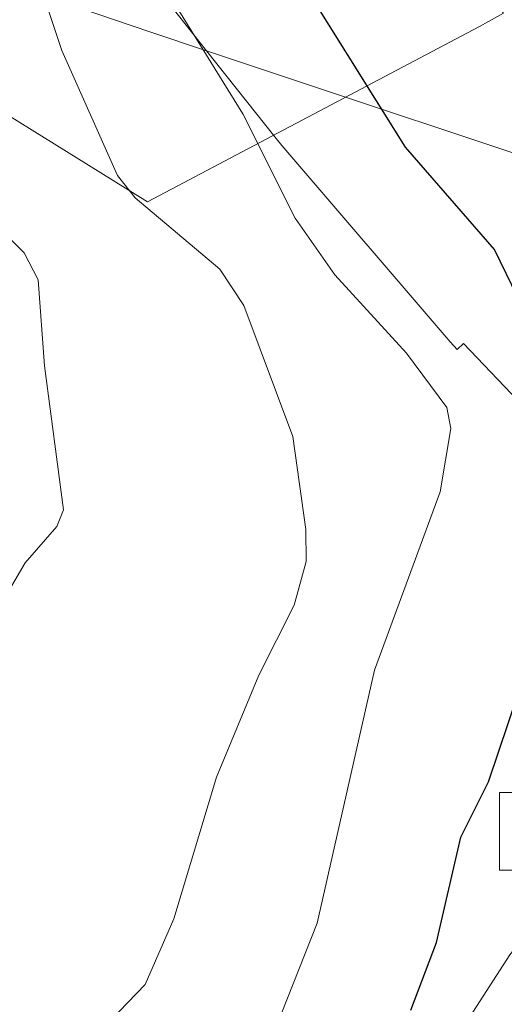
# Model space of a CAD drawing. Units: metres. Extents: x 654789 to 658248, y 4748682 to 4751073.
# Drawn here: x 655890 to 655921, y 4748953 to 4749016 of the extents above; entities that cross this region are included whole.
import ezdxf

# ---------------------------------------------------------------- set-up
doc = ezdxf.new("R2010")
doc.units = ezdxf.units.M
doc.header["$MEASUREMENT"] = 0
for name, color, linetype, lineweight in [('Arbolado forestal CxS', 92, 'Continuous', 0), ('Curva de nivel maestra', 30, 'Continuous', 30), ('Curva de nivel normal', 30, 'Continuous', 0), ('Edificación ligera Cxs', 1, 'Continuous', 0), ('Espacio natural protegido', 121, 'Continuous', 13), ('Espacio natural protegido CxS', 121, 'Continuous', 0), ('Municipio', 91, 'Continuous', 13), ('Municipio CxS', 4, 'Continuous', 0)]:
    doc.layers.add(name, color=color, linetype=linetype, lineweight=lineweight)

msp = doc.modelspace()

# ---------------------------------------------------------------- linework, layer by layer
at = {"layer": 'Arbolado forestal CxS', "color": 92, "linetype": 'Continuous', "lineweight": 0}
for points in [[(655245.0881, 4749209.7851, 903.6498), (655305.1959, 4749192.8431, 888.5572), (655360.3147, 4749181.8827, 888.0366), (655391.9941, 4749176.4525, 891.9526), (655393.5939, 4749176.1425, 892.0933), (655434.7631, 4749168.1223, 886.4101), (655467.6123, 4749161.1821, 871.8096), (655515.9713, 4749152.2817, 856.6015), (655567.2601, 4749142.5415, 839.9708), (655612.9591, 4749133.7313, 827.1446), (655682.8375, 4749109.6311, 812.2218), (655736.6459, 4749071.3513, 802.2838), (655789.8145, 4749053.5111, 778.7738), (655829.6135, 4749039.0411, 763.0976), (655859.2029, 4749028.6311, 751.6685), (655898.2005, 4749004.3467, 734.4696), (655919.6167, 4749015.6789, 720.4219), (655921.1705, 4749016.5389, 719.9982)], [(655245.0881, 4749209.7851, 903.6498), (655305.1959, 4749192.8431, 888.5572), (655360.3147, 4749181.8827, 888.0366), (655391.9941, 4749176.4525, 891.9526), (655393.5939, 4749176.1425, 892.0933), (655434.7631, 4749168.1223, 886.4101), (655467.6123, 4749161.1821, 871.8096), (655515.9713, 4749152.2817, 856.6015), (655567.2601, 4749142.5415, 839.9708), (655612.9591, 4749133.7313, 827.1446), (655682.8375, 4749109.6311, 812.2218), (655736.6459, 4749071.3513, 802.2838), (655789.8145, 4749053.5111, 778.7738), (655829.6135, 4749039.0411, 763.0976), (655859.2029, 4749028.6311, 751.6685), (655898.2005, 4749004.3467, 734.4696), (655919.6167, 4749015.6789, 720.4219), (655921.1705, 4749016.5389, 719.9982)], [(655889.8901, 4749055.7801, 720.9335), (655892.4402, 4749052.6201, 720.8807), (655894.0562, 4749050.6047, 720.9448), (655895.9202, 4749048.2801, 720.8443), (655897.5601, 4749046.2101, 720.6403), (655902.5701, 4749039.9201, 720.3988), (655905.0501, 4749036.8101, 720.455), (655906.5201, 4749034.9601, 720.4587), (655909.2201, 4749031.5701, 720.5175), (655910.9101, 4749029.4501, 720.5349), (655911.9701, 4749028.1201, 720.4507), (655914.3401, 4749025.1501, 720.3022), (655917.4001, 4749021.3001, 719.9298), (655919.0301, 4749019.2501, 720.0336), (655921.1705, 4749016.5389, 719.9982), (655919.6167, 4749015.6789, 720.4219), (655898.2005, 4749004.3467, 734.4696), (655859.2029, 4749028.6311, 751.6685)], [(655859.2029, 4749028.6311, 751.6685), (655898.2005, 4749004.3467, 734.4696), (655919.6167, 4749015.6789, 720.4219), (655921.1705, 4749016.5389, 719.9982)]]:
    msp.add_polyline3d(points, dxfattribs=at)
at = {"layer": 'Curva de nivel maestra', "color": 30, "linetype": 'Continuous', "lineweight": 30, "elevation": 725, "flags": 128}
msp.add_lwpolyline([(655915.19, 4748952.1301), (655916.86, 4748956.5101), (655918.42, 4748963.3101), (655920.2, 4748966.8901), (655923.43, 4748976.4801), (655926.08, 4748982.8501), (655926.8, 4748989.0601), (655926.21, 4748991.5201), (655922.47, 4748997.4301), (655920.6, 4749001.2801), (655914.85, 4749007.8801), (655907.25, 4749020.0501), (655906.44, 4749020.9501), (655903.86, 4749022.3601), (655901.57, 4749024.0601), (655900.14, 4749025.5901), (655895.43, 4749032.6301), (655892.34, 4749036.3501), (655888.32, 4749043.2001)], dxfattribs=at)
at = {"layer": 'Curva de nivel normal', "color": 30, "linetype": 'Continuous', "lineweight": 0, "flags": 128}
for points, elevation in [([(655800.87, 4749110.39), (655816.58, 4749094.81), (655840.37, 4749073.79), (655848.78, 4749064.06), (655857.38, 4749055.76), (655875.36, 4749034.83), (655879.42, 4749028.99), (655883.33, 4749021.49), (655884.66, 4749016.77), (655885.76, 4749008.13), (655886.47, 4749005.89), (655887.76, 4749003.54), (655890.24, 4749001.07), (655891.15, 4748999.32), (655891.55, 4748993.76), (655892.77, 4748984.45), (655892.35, 4748983.38), (655890.3, 4748981.04), (655888.44, 4748977.86), (655885.96, 4748965.96), (655883.45, 4748959.13), (655879.62, 4748954.7), (655876.25, 4748951.46)], 740), ([(655820.75, 4749099.69), (655838.18, 4749083.47), (655855.25, 4749064.18), (655866.33, 4749053.13), (655871.26, 4749049.28), (655874.59, 4749045.99), (655876.81, 4749043.37), (655885.01, 4749032.13), (655887.43, 4749028.02), (655889.55, 4749023.54), (655892.68, 4749014.13), (655896.26, 4749006.05), (655897.41, 4749004.61), (655902.86, 4749000), (655904.42, 4748997.66), (655907.58, 4748989.2), (655908.42, 4748983.18), (655908.43, 4748981.12), (655907.66, 4748978.3), (655905.39, 4748973.78), (655902.65, 4748967.19), (655899.9, 4748958.04), (655898.04, 4748953.79), (655892.45, 4748947.98)], 735), ([(655906.83, 4748951.89), (655909.16, 4748957.76), (655912.84, 4748974.11), (655917.08, 4748985.62), (655917.78, 4748989.71), (655917.52, 4748991.08), (655914.91, 4748994.58), (655910.29, 4748999.63), (655907.74, 4749003.29), (655904.35, 4749010.04), (655897.77, 4749020.7), (655893.91, 4749029.04), (655892.9, 4749030.64), (655877.03, 4749049.51), (655870.19, 4749055.47), (655867.76, 4749057.98), (655852.98, 4749075.52), (655847.8, 4749082.11), (655840.74, 4749089.98), (655836.38, 4749094.09), (655832.62, 4749098.74)], 730)]:
    msp.add_lwpolyline(points, dxfattribs=dict(at, elevation=elevation))
at = {"layer": 'Edificación ligera Cxs', "color": 1, "linetype": 'Continuous', "lineweight": 0}
msp.add_polyline3d([(655925.9201, 4748961.1901, 730.7519), (655920.9201, 4748961.1901, 731.838), (655920.9201, 4748966.1901, 732.4194), (655925.9201, 4748966.1901, 729.9327), (655925.9201, 4748961.1901, 730.7519)], dxfattribs=at)
msp.add_3dface([(655925.9201, 4748961.1901, 732.4194), (655920.9201, 4748961.1901, 732.4194), (655920.9201, 4748966.1901, 732.4194), (655925.9201, 4748966.1901, 732.4194)], dxfattribs=at)
at = {"layer": 'Espacio natural protegido', "color": 121, "linetype": 'Continuous', "lineweight": 13, "flags": 128}
for points in [[(655769.1085, 4749189.2436), (655769.4005, 4749188.4816), (655769.7355, 4749187.7306), (655778.0251, 4749170.4588), (655778.557, 4749169.4498), (655779.076, 4749168.6158), (655779.641, 4749167.8278), (655800.1113, 4749141.1061), (655827.1413, 4749105.3694), (655827.6193, 4749104.7694), (655855.5323, 4749071.5446), (655872.4867, 4749050.8388), (655892.896, 4749025.6539), (655902.0147, 4749014.1162)], [(655902.0147, 4749014.1162), (655906.4985, 4749008.4431), (655906.8725, 4749007.9881), (655917.7351, 4748995.3012), (655918.1811, 4748994.8192), (655918.5971, 4748995.2082), (655934.0204, 4748979.0015), (655934.7506, 4748978.2343), (655934.4948, 4748977.7454), (655927.0625, 4748963.5356), (655924.8235, 4748959.8247), (655921.5735, 4748955.7208), (655917.7124, 4748949.704)]]:
    msp.add_lwpolyline(points, dxfattribs=at)
at = {"layer": 'Espacio natural protegido CxS', "color": 121, "linetype": 'Continuous', "lineweight": 0, "flags": 128}
msp.add_lwpolyline([(655917.7124, 4748949.704), (655921.5735, 4748955.7208), (655924.8235, 4748959.8247), (655927.0625, 4748963.5356), (655934.4948, 4748977.7454), (655934.7506, 4748978.2343), (655934.0204, 4748979.0015), (655918.5971, 4748995.2082), (655918.1811, 4748994.8192), (655917.7351, 4748995.3012), (655906.8725, 4749007.9881), (655906.4985, 4749008.4431), (655902.0147, 4749014.1162), (655892.896, 4749025.6539), (655872.4867, 4749050.8388), (655855.5323, 4749071.5446), (655827.6193, 4749104.7694)], dxfattribs=at)
at = {"layer": 'Municipio', "color": 91, "linetype": 'Continuous', "lineweight": 13, "flags": 128}
for points in [[(655902.0147, 4749014.1162), (655898.352, 4749015.34), (655859.204, 4749028.671), (655829.615, 4749039.08), (655826.041, 4749040.379), (655789.819, 4749053.545), (655773.769, 4749058.932), (655736.648, 4749071.391), (655682.84, 4749109.669), (655612.956, 4749133.774), (655567.263, 4749142.577), (655522.605, 4749151.063), (655515.971, 4749152.324), (655467.611, 4749161.219), (655434.765, 4749168.157), (655393.59, 4749176.181), (655391.998, 4749176.491), (655360.315, 4749181.92)], [(655902.0147, 4749014.1162), (655898.352, 4749015.34), (655859.204, 4749028.671), (655829.615, 4749039.08), (655826.041, 4749040.379), (655789.819, 4749053.545), (655773.769, 4749058.932), (655736.648, 4749071.391), (655682.84, 4749109.669), (655612.956, 4749133.774), (655567.263, 4749142.577), (655522.605, 4749151.063), (655515.971, 4749152.324), (655467.611, 4749161.219), (655434.765, 4749168.157), (655393.59, 4749176.181), (655391.998, 4749176.491), (655360.315, 4749181.92)], [(655971.913, 4748989.8889), (655964.276, 4748992.962), (655943.477, 4749000.12), (655929.129, 4749005.057), (655902.0147, 4749014.1162)], [(655971.913, 4748989.8889), (655964.276, 4748992.962), (655943.477, 4749000.12), (655929.129, 4749005.057), (655902.0147, 4749014.1162)]]:
    msp.add_lwpolyline(points, dxfattribs=at)
at = {"layer": 'Municipio CxS', "color": 4, "linetype": 'Continuous', "lineweight": 0, "flags": 128}
for points in [[(656161.282, 4748979.451), (656110.363, 4748977.892), (656064.032, 4748976.963), (656013.889, 4748975.957), (655996.339, 4748981.596), (655977.421, 4748987.673), (655971.913, 4748989.8889), (655964.276, 4748992.962), (655943.477, 4749000.12), (655929.129, 4749005.057), (655902.0147, 4749014.1162), (655898.352, 4749015.34), (655859.204, 4749028.671), (655829.615, 4749039.08), (655826.041, 4749040.379), (655789.819, 4749053.545), (655773.769, 4749058.932), (655736.648, 4749071.391), (655682.84, 4749109.669), (655612.956, 4749133.774)], [(655612.956, 4749133.774), (655682.84, 4749109.669), (655736.648, 4749071.391), (655773.769, 4749058.932), (655789.819, 4749053.545), (655826.041, 4749040.379), (655829.615, 4749039.08), (655859.204, 4749028.671), (655898.352, 4749015.34), (655902.0147, 4749014.1162), (655929.129, 4749005.057), (655943.477, 4749000.12), (655964.276, 4748992.962), (655971.913, 4748989.8889), (655977.421, 4748987.673), (655996.339, 4748981.596), (656013.889, 4748975.957), (656064.032, 4748976.963), (656110.363, 4748977.892), (656161.282, 4748979.451)]]:
    msp.add_lwpolyline(points, dxfattribs=at)

doc.saveas('drawing.dxf')
